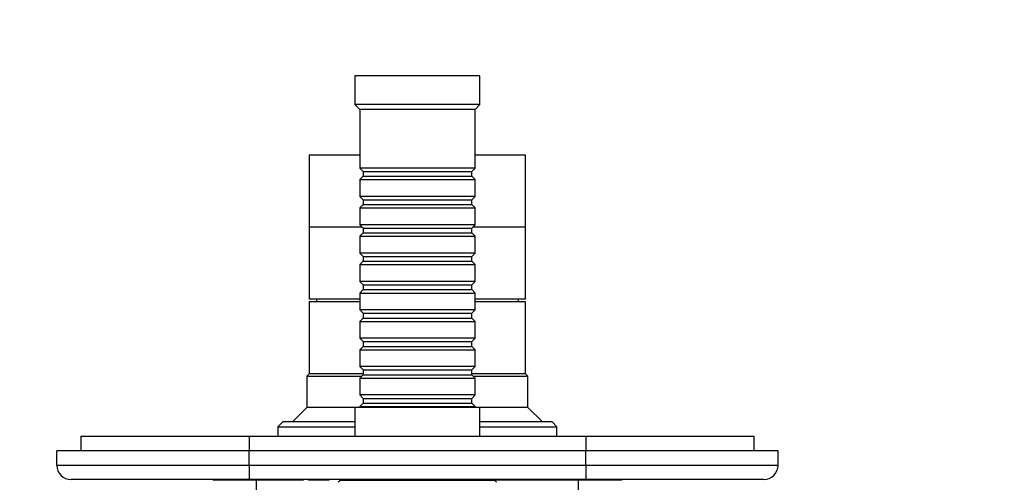
# Model space of a CAD drawing. Units: millimetres. Extents: x 0 to 772, y 0 to 1164.
# Drawn here: x 335 to 539, y 497 to 593 of the extents above; entities that cross this region are included whole.
import ezdxf
from ezdxf import colors
from ezdxf.entities.mleader import LeaderData, LeaderLine
from ezdxf.math import Vec2, Vec3

# ---------------------------------------------------------------- set-up
doc = ezdxf.new("R2010")
doc.units = ezdxf.units.MM
doc.layers.add('DV5_Défaut', color=7, linetype='Continuous')
doc.layers.add('Défaut', color=7, linetype='Continuous')

# ---------------------------------------------------------------- blocks, each defined once
blk = doc.blocks.new('_DOT')
at = {"color": 0}
blk.add_line((0, 0), (-1, 0), dxfattribs=at)
at = {"color": 0, "const_width": 0.333}
blk.add_lwpolyline([(-0.1665, 0, 1), (0.1665, 0, 1)], format="xyb", close=True, dxfattribs=at)
blk = doc.blocks.new('SE4')
at = {"layer": 'DV5_Défaut', "color": 7, "linetype": 'Continuous'}
for p, q in [((430.28, 581.26), (404.28, 581.26)), ((404.28, 581.26), (404.28, 575.26)), ((430.28, 575.26), (430.28, 581.26)), ((430.28, 575.26), (404.28, 575.26)), ((404.28, 575.26), (405.28, 574.26)), ((429.28, 574.26), (405.28, 574.26)), ((405.28, 574.26), (405.28, 562.06)), ((429.28, 574.26), (430.28, 575.26)), ((429.28, 562.06), (429.28, 574.26)), ((405.28, 564.76), (394.78, 564.76)), ((394.78, 564.76), (394.78, 549.76)), ((439.78, 564.76), (429.28, 564.76)), ((439.78, 549.76), (439.78, 564.76)), ((429.28, 562.06), (405.28, 562.06)), ((405.28, 562.06), (405.98, 561.36)), ((405.98, 561.36), (428.58, 561.36)), ((405.98, 561.36), (405.98, 560.36)), ((428.58, 561.36), (429.28, 562.06)), ((428.58, 560.36), (428.58, 561.36)), ((405.98, 560.36), (405.28, 559.66)), ((405.28, 559.66), (429.28, 559.66)), ((405.28, 559.66), (405.28, 556.16)), ((405.98, 560.36), (428.58, 560.36)), ((429.28, 559.66), (428.58, 560.36)), ((429.28, 556.16), (429.28, 559.66)), ((429.28, 556.16), (405.28, 556.16)), ((405.28, 556.16), (405.98, 555.46)), ((405.98, 555.46), (428.58, 555.46)), ((405.98, 555.46), (405.98, 554.46)), ((428.58, 555.46), (429.28, 556.16)), ((428.58, 554.46), (428.58, 555.46)), ((405.98, 554.46), (405.28, 553.76)), ((405.28, 553.76), (429.28, 553.76)), ((405.28, 553.76), (405.28, 550.26)), ((405.98, 554.46), (428.58, 554.46)), ((429.28, 553.76), (428.58, 554.46)), ((429.28, 550.26), (429.28, 553.76)), ((405.78, 549.76), (394.78, 549.76)), ((394.78, 549.76), (394.78, 534.76)), ((405.78, 549.76), (394.78, 549.76)), ((429.28, 550.26), (405.28, 550.26)), ((405.28, 550.26), (405.98, 549.56)), ((405.98, 549.56), (428.58, 549.56)), ((405.98, 549.56), (405.98, 548.56)), ((428.58, 549.56), (429.28, 550.26)), ((428.58, 548.56), (428.58, 549.56)), ((439.78, 549.76), (428.78, 549.76)), ((439.78, 549.76), (428.78, 549.76)), ((439.78, 534.76), (439.78, 549.76)), ((405.98, 548.56), (405.28, 547.86)), ((405.28, 547.86), (429.28, 547.86)), ((405.28, 547.86), (405.28, 544.36)), ((405.98, 548.56), (428.58, 548.56)), ((429.28, 547.86), (428.58, 548.56)), ((429.28, 544.36), (429.28, 547.86)), ((429.28, 544.36), (405.28, 544.36)), ((405.28, 544.36), (405.98, 543.66)), ((405.98, 543.66), (428.58, 543.66)), ((405.98, 543.66), (405.98, 542.66)), ((428.58, 543.66), (429.28, 544.36)), ((428.58, 542.66), (428.58, 543.66)), ((405.98, 542.66), (405.28, 541.96)), ((405.28, 541.96), (429.28, 541.96)), ((405.28, 541.96), (405.28, 538.46)), ((405.98, 542.66), (428.58, 542.66)), ((429.28, 541.96), (428.58, 542.66)), ((429.28, 538.46), (429.28, 541.96)), ((429.28, 538.46), (405.28, 538.46)), ((405.28, 538.46), (405.98, 537.76)), ((405.98, 536.76), (405.28, 536.06)), ((405.98, 537.76), (428.58, 537.76)), ((405.98, 537.76), (405.98, 536.76)), ((405.98, 536.76), (428.58, 536.76)), ((428.58, 537.76), (429.28, 538.46)), ((428.58, 536.76), (428.58, 537.76)), ((429.28, 536.06), (428.58, 536.76)), ((405.28, 534.76), (394.78, 534.76)), ((396.28, 534.76), (396.28, 534.26)), ((405.28, 536.06), (429.28, 536.06)), ((405.28, 536.06), (405.28, 532.56)), ((429.28, 532.56), (429.28, 536.06)), ((439.78, 534.76), (429.28, 534.76)), ((438.28, 534.26), (438.28, 534.76)), ((405.28, 534.26), (394.78, 534.26)), ((394.78, 534.26), (394.78, 519.26)), ((429.28, 532.56), (405.28, 532.56)), ((405.28, 532.56), (405.98, 531.86)), ((428.58, 531.86), (429.28, 532.56)), ((439.78, 534.26), (429.28, 534.26)), ((439.78, 519.26), (439.78, 534.26)), ((405.98, 530.86), (405.28, 530.16)), ((405.98, 531.86), (428.58, 531.86)), ((405.98, 531.86), (405.98, 530.86)), ((405.98, 530.86), (428.58, 530.86)), ((428.58, 530.86), (428.58, 531.86)), ((429.28, 530.16), (428.58, 530.86)), ((405.28, 530.16), (429.28, 530.16)), ((405.28, 530.16), (405.28, 526.66)), ((429.28, 526.66), (429.28, 530.16)), ((429.28, 526.66), (405.28, 526.66)), ((405.28, 526.66), (405.98, 525.96)), ((428.58, 525.96), (429.28, 526.66)), ((405.98, 524.96), (405.28, 524.26)), ((405.28, 524.26), (429.28, 524.26)), ((405.28, 524.26), (405.28, 520.76)), ((405.98, 525.96), (428.58, 525.96)), ((405.98, 525.96), (405.98, 524.96)), ((405.98, 524.96), (428.58, 524.96)), ((428.58, 524.96), (428.58, 525.96)), ((429.28, 524.26), (428.58, 524.96)), ((429.28, 520.76), (429.28, 524.26)), ((429.28, 520.76), (405.28, 520.76)), ((405.28, 520.76), (405.98, 520.06)), ((428.58, 520.06), (429.28, 520.76)), ((394.78, 519.26), (394.28, 518.76)), ((394.28, 518.76), (405.68, 518.76)), ((394.28, 518.76), (394.28, 512.26)), ((405.98, 519.26), (394.78, 519.26)), ((405.98, 519.26), (394.78, 519.26)), ((405.98, 519.06), (405.28, 518.36)), ((405.28, 518.36), (429.28, 518.36)), ((405.28, 518.36), (405.28, 514.86)), ((405.98, 520.06), (428.58, 520.06)), ((405.98, 520.06), (405.98, 519.06)), ((405.98, 519.06), (428.58, 519.06)), ((428.58, 519.06), (428.58, 520.06)), ((439.78, 519.26), (428.58, 519.26)), ((439.78, 519.26), (428.58, 519.26)), ((429.28, 518.36), (428.58, 519.06)), ((428.88, 518.76), (440.28, 518.76)), ((429.28, 514.86), (429.28, 518.36)), ((440.28, 518.76), (439.78, 519.26)), ((440.28, 512.26), (440.28, 518.76)), ((429.28, 514.86), (405.28, 514.86)), ((405.28, 514.86), (405.98, 514.16)), ((405.98, 514.16), (428.58, 514.16)), ((405.98, 514.16), (405.98, 513.16)), ((428.58, 514.16), (429.28, 514.86)), ((428.58, 513.16), (428.58, 514.16)), ((394.28, 512.26), (391.28, 509.26)), ((404.28, 512.26), (394.28, 512.26)), ((430.28, 512.26), (404.28, 512.26)), ((404.28, 512.26), (404.28, 506.26)), ((405.98, 513.16), (405.28, 512.46)), ((405.28, 512.46), (429.28, 512.46)), ((405.28, 512.46), (405.28, 512.26)), ((405.98, 513.16), (428.58, 513.16)), ((429.28, 512.46), (428.58, 513.16)), ((429.28, 512.26), (429.28, 512.46)), ((430.28, 506.26), (430.28, 512.26)), ((440.28, 512.26), (430.28, 512.26)), ((443.28, 509.26), (440.28, 512.26)), ((389.28, 509.26), (388.28, 508.26)), ((388.28, 508.26), (404.28, 508.26)), ((388.28, 508.26), (388.28, 506.26)), ((404.28, 509.26), (389.28, 509.26)), ((445.28, 509.26), (430.28, 509.26)), ((430.28, 508.26), (446.28, 508.26)), ((446.28, 508.26), (445.28, 509.26)), ((446.28, 506.26), (446.28, 508.26)), ((347.28, 506.26), (382.28, 506.26)), ((347.28, 506.26), (347.28, 503.26)), ((382.28, 506.26), (452.28, 506.26)), ((382.28, 506.26), (382.28, 503.26)), ((452.28, 506.26), (487.28, 506.26)), ((452.28, 506.26), (452.28, 503.26)), ((487.28, 506.26), (487.28, 503.26)), ((382.28, 503.26), (342.28, 503.26)), ((342.28, 500.26), (342.28, 503.26)), ((452.28, 503.26), (382.28, 503.26)), ((382.28, 500.26), (382.28, 503.26)), ((492.28, 503.26), (452.28, 503.26)), ((452.28, 500.26), (452.28, 503.26)), ((492.28, 500.26), (492.28, 503.26)), ((342.28, 500.26), (382.28, 500.26)), ((382.28, 500.26), (452.28, 500.26)), ((382.28, 500.26), (382.28, 497.26)), ((452.28, 500.26), (492.28, 500.26)), ((452.28, 500.26), (452.28, 497.26)), ((382.28, 497.26), (345.28, 497.26)), ((374.78, 497.16), (374.78, 497.26)), ((376.78, 497.16), (374.78, 497.16)), ((376.78, 497.16), (376.78, 497.26)), ((377.78, 497.16), (376.78, 497.16)), ((377.78, 497.16), (377.78, 497.26)), ((378.98, 497.16), (377.78, 497.16)), ((378.98, 497.16), (378.98, 497.26)), ((392.98, 497.16), (378.98, 497.16)), ((452.28, 497.26), (382.28, 497.26)), ((383.78, 497.16), (383.78, 488.26)), ((392.98, 497.16), (392.98, 497.26)), ((393.58, 497.16), (392.98, 497.16)), ((393.58, 497.16), (393.58, 497.26)), ((394.62, 497.16), (394.62, 497.26)), ((395.49, 497.16), (394.62, 497.16)), ((395.49, 497.16), (395.49, 497.26)), ((398.95, 497.16), (395.49, 497.16)), ((398.95, 497.16), (398.95, 497.26)), ((433.35, 497.06), (401.22, 497.06)), ((401.89, 497.16), (401.89, 497.26)), ((402.28, 497.16), (401.89, 497.16)), ((402.28, 497.26), (402.28, 497.06)), ((432.28, 497.06), (432.28, 497.26)), ((455.59, 497.16), (432.28, 497.16)), ((450.78, 488.26), (450.78, 497.16)), ((489.28, 497.26), (452.28, 497.26)), ((455.59, 497.16), (455.59, 497.26)), ((459.78, 497.16), (455.59, 497.16)), ((459.78, 497.16), (459.78, 497.26))]:
    blk.add_line(p, q, dxfattribs=at)
for centre, radius, start, end in [((345.28, 500.26), 3, 180, 270), ((489.28, 500.26), 3, 270, 0), ((403.28, 494.24), 3.5, 126.1528, 135.3636), ((431.28, 494.24), 3.5, 44.602, 53.8472)]:
    blk.add_arc(centre, radius, start, end, dxfattribs=at)

msp = doc.modelspace()

# ---------------------------------------------------------------- block references
at = {"layer": 'Défaut'}
msp.add_blockref('SE4', (0, 0), dxfattribs=at)

# ---------------------------------------------------------------- leaders
at = {"layer": 'Défaut', "color": 7, "linetype": 'Continuous'}
ml = msp.add_multileader_mtext('Standard', dxfattribs=at)
ml.set_content('{\\pxsm0.9;\\fSolid Edge ISO|b1||i0||c0|p34;\\W1.;07/06/2016\\P}', color=256)
ml.set_leader_properties()
ml.set_arrow_properties(name='DOT')
ml.build(insert=Vec2(0, 0))
ml.multileader.update_dxf_attribs({"leader_type": 0, "dogleg_length": 0, "arrow_head_size": 12})
ctx = ml.context
ctx.base_point, ctx.char_height, ctx.arrow_head_size, ctx.landing_gap_size = Vec3(656.6, 1156.97), 12, 12, 4.2
notes = []
notes.append((ctx, [(0, (0, 0, 0), (0, 0), (1, 0), 1, [])]))
ctx.mtext.insert = Vec3(658.6, 1163.09)
for ctx, leaders in notes:
    for number, flags, end, landing, length, lines in leaders:
        leader = LeaderData()
        leader.index, (leader.has_last_leader_line, leader.has_dogleg_vector, leader.attachment_direction) = number, flags
        leader.last_leader_point, leader.dogleg_vector, leader.dogleg_length = Vec3(end), Vec3(landing), length
        for number, points, colour, breaks in lines:
            line = LeaderLine()
            line.index, line.vertices, line.color, line.breaks = number, Vec3.list(points), colors.encode_raw_color(colour), breaks
            leader.lines.append(line)
        ctx.leaders.append(leader)

doc.saveas('drawing.dxf')
